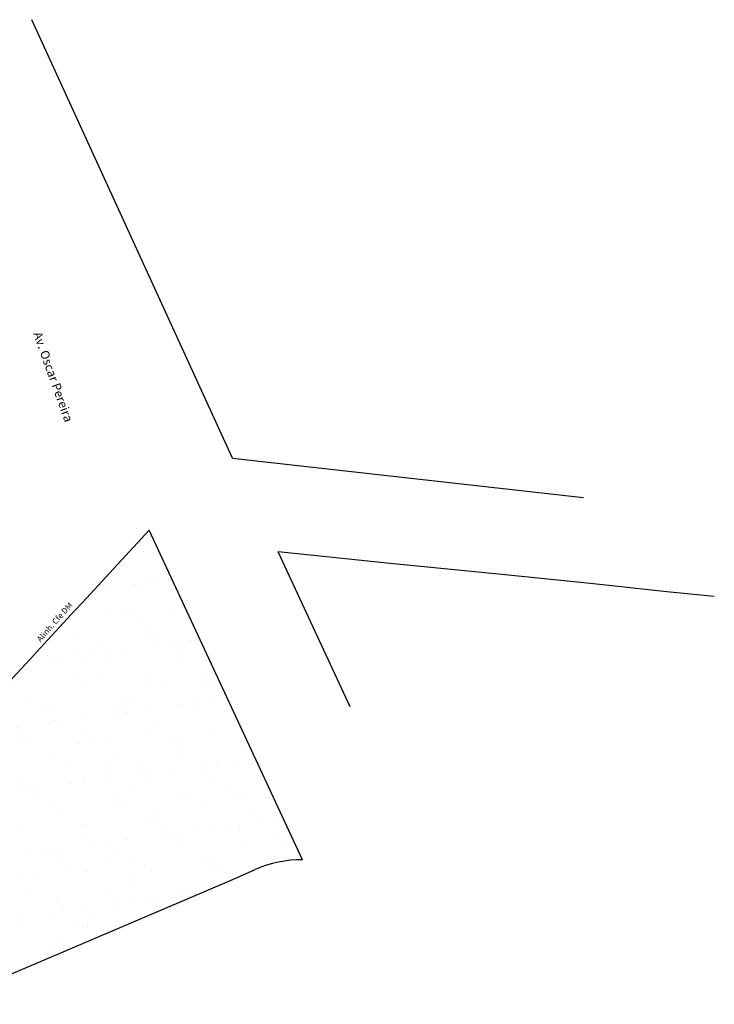
# Model space of a CAD drawing. Units: millimetres. Extents: x 179438 to 179689, y 1673867 to 1674184.
# Drawn here: x 179547 to 179689, y 1673867 to 1674068 of the extents above; entities that cross this region are included whole.
import ezdxf

# ---------------------------------------------------------------- set-up
doc = ezdxf.new("R2010")
doc.units = ezdxf.units.MM
doc.header["$LTSCALE"] = 5
doc.header["$MEASUREMENT"] = 0
for name, color, linetype in [('T-ALINH-PROJ-C', 6, 'Continuous'), ('T-ALINH-RJAR', 3, 'Continuous'), ('T-TEXTP', 7, 'Continuous')]:
    doc.layers.add(name, color=color, linetype=linetype)
doc.styles.get("Standard").update_dxf_attribs({"font": 'ARIAL.TTF'})

msp = doc.modelspace()

# ---------------------------------------------------------------- hatches: boundary and pattern name
at = {"layer": 'T-ALINH-RJAR'}
h = msp.add_hatch(dxfattribs=at)
h.set_pattern_fill('AR-SAND', color=256, scale=5, style=0)
h.set_pattern_definition([(37.5, (0, 0), (-0.31496679, 9.634118845), [0, -7.6, 0, -8.5, 0, -8.125]), (7.5, (0, 0), (8.84888353, 14.11073033), [0, -4.1, 0, -6.85, 0, -2.625]), (327.5, (-6.15, 0), (15.57070931, 0.028295268), [0, -2.5, 0, -9, 0, -11.75]), (317.5, (-6.15, 0), (15.03063302, 4.38837782), [0, -1.25, 0, -5.9, 0, -6.75])])
h.paths.add_polyline_path([(179591.099, 1673892.5557), (179595.4909, 1673894.5423, -0.10554067), (179605.1732, 1673896.4932), (179573.872, 1673963.7157), (179560.2574, 1673948.9632), (179558.6489, 1673947.2527), (179556.4055, 1673944.8509), (179551.6311, 1673939.6841), (179549.6039, 1673937.4901), (179544.1212, 1673931.5869), (179536.2179, 1673923.0922), (179529.6811, 1673916.0687), (179523.158, 1673909.0026), (179516.4276, 1673901.7141), (179513.0643, 1673897.9629), (179511.2249, 1673895.6429), (179509.6998, 1673892.6394), (179508.1854, 1673888.6472), (179507.926, 1673887.5504), (179507.8678, 1673885.0442), (179508.0045, 1673883.4904), (179508.9133, 1673880.0732), (179510.5102, 1673876.64), (179512.0807, 1673874.2287), (179514.8418, 1673871.4032), (179517.2821, 1673869.6199), (179520.5087, 1673868.027), (179524.8126, 1673867.0098), (179528.9395, 1673867.006), (179533.3898, 1673867.9886)])

# ---------------------------------------------------------------- linework, layer by layer
at = {"layer": 'T-ALINH-PROJ-C'}
for p, q in [((179590.8795, 1673978.4489), (179549.9362, 1674067.8813)), ((179590.8795, 1673978.4489), (179662.5184, 1673970.4178)), ((179533.3898, 1673867.9886), (179591.099, 1673892.5557))]:
    msp.add_line(p, q, dxfattribs=at)
at = {"layer": 'T-ALINH-PROJ-C', "linetype": 'ByBlock'}
msp.add_line((179591.099, 1673892.5557), (179595.4909, 1673894.5423), dxfattribs=at)
at = {"layer": 'T-ALINH-PROJ-C'}
for points in [[(179573.872, 1673963.7157), (179560.2574, 1673948.9632), (179558.6489, 1673947.2527), (179556.4055, 1673944.8509), (179551.6311, 1673939.6841), (179549.6039, 1673937.4901), (179544.1212, 1673931.5869)], [(179605.1732, 1673896.4932), (179573.872, 1673963.7157)], [(179689.2213, 1673950.2329), (179679.5216, 1673951.1874), (179664.5257, 1673952.7734), (179645.8333, 1673954.6888), (179623.052, 1673956.9395), (179600.198, 1673959.2961)], [(179614.9011, 1673927.7197), (179600.198, 1673959.2961)]]:
    msp.add_lwpolyline(points, dxfattribs=at)
at = {"layer": 'T-ALINH-PROJ-C', "linetype": 'ByBlock'}
msp.add_arc((179604.9019, 1673872.8384), 23.6563, 89.342907, 113.441834, dxfattribs=at)

# ---------------------------------------------------------------- texts
at = {"layer": 'T-ALINH-PROJ-C', "insert": (179550.7842, 1673941.6372), "char_height": 1.2, "width": 11.138937, "attachment_point": 1, "rotation": 48.581798}
msp.add_mtext('Alinh. Cfe DM', dxfattribs=at)
at = {"layer": 'T-TEXTP', "insert": (179551.8454, 1674004.4286), "char_height": 1.8, "width": 20.24289, "attachment_point": 1, "rotation": 289.742554}
msp.add_mtext('Av. Oscar Pereira', dxfattribs=at)

doc.saveas('drawing.dxf')
